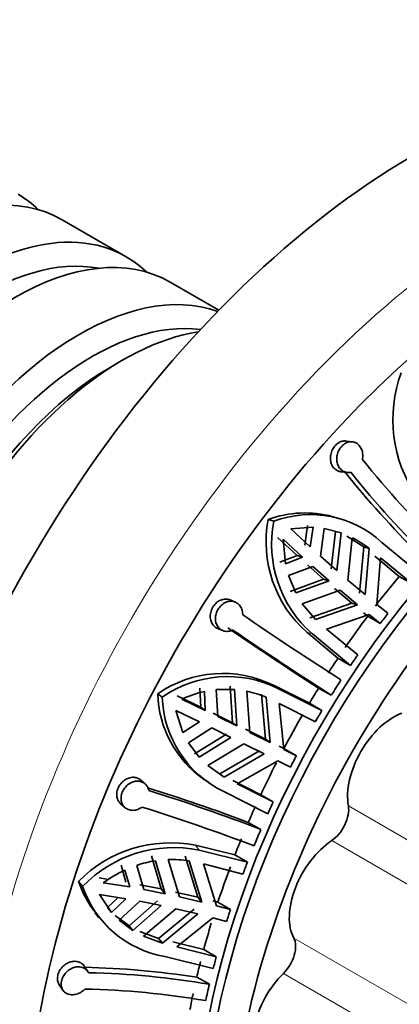
# Model space of a CAD drawing. Units: millimetres. Extents: x 0 to 1468, y 0 to 1262.
# Drawn here: x 1367 to 1381, y 246 to 284 of the extents above; entities that cross this region are included whole.
import ezdxf

# ---------------------------------------------------------------- set-up
doc = ezdxf.new("R2010")
doc.units = ezdxf.units.MM
doc.layers.add('DV6_Défaut', color=7, linetype='Continuous')
doc.layers.add('Défaut', color=7, linetype='Continuous')

# ---------------------------------------------------------------- blocks, each defined once
blk = doc.blocks.new('SE5')
at = {"layer": 'DV6_Défaut', "color": 7, "linetype": 'Continuous', "lineweight": 35}
for p, q in [((1370.826, 275.02), (1368.351, 276.449)), ((1374.397, 272.958), (1372.523, 274.041)), ((1370.695, 271.037), (1370.2, 270.752)), ((1379.548, 267.882), (1379.305, 267.911)), ((1379.104, 266.726), (1379.345, 266.697)), ((1376.3, 264.881), (1376.516, 264.818)), ((1379.011, 264.925), (1378.801, 264.986)), ((1378.032, 264.585), (1377.177, 264.52)), ((1377.923, 263.826), (1377.177, 264.52)), ((1377.711, 263.888), (1377.819, 264.646)), ((1378.032, 264.585), (1377.923, 263.826)), ((1378.322, 263.467), (1378.464, 264.538)), ((1379.115, 264.365), (1378.464, 264.538)), ((1378.903, 264.426), (1378.734, 262.977)), ((1379.115, 264.365), (1378.903, 264.426)), ((1377.414, 263.495), (1376.666, 264.189)), ((1376.88, 264.127), (1376.966, 263.178)), ((1376.88, 264.127), (1377.626, 263.434)), ((1378.946, 262.915), (1379.115, 264.365)), ((1379.332, 264.238), (1379.985, 263.826)), ((1379.545, 264.177), (1379.373, 262.548)), ((1379.826, 262.047), (1379.985, 263.826)), ((1379.985, 263.826), (1380.198, 263.764)), ((1380.198, 263.764), (1380.04, 261.984)), ((1380.684, 264), (1382.152, 262.781)), ((1376.753, 263.24), (1377.414, 263.495)), ((1377.626, 263.434), (1376.966, 263.178)), ((1377.626, 263.434), (1377.414, 263.495)), ((1378.946, 262.915), (1378.322, 263.467)), ((1380.42, 263.465), (1381.353, 262.689)), ((1380.496, 261.608), (1380.634, 263.403)), ((1381.838, 262.409), (1380.634, 263.403)), ((1377.084, 262.718), (1378.024, 263.074)), ((1378.436, 262.585), (1377.812, 263.136)), ((1378.024, 263.074), (1378.649, 262.523)), ((1377.084, 262.718), (1377.361, 262.05)), ((1378.436, 262.585), (1377.148, 262.111)), ((1377.361, 262.05), (1378.649, 262.523)), ((1378.436, 262.585), (1378.649, 262.523)), ((1380.04, 261.984), (1379.373, 262.548)), ((1381.353, 262.689), (1381.838, 262.409)), ((1379.075, 262.155), (1377.614, 261.63)), ((1379.528, 261.654), (1378.862, 262.217)), ((1379.075, 262.155), (1379.743, 261.592)), ((1375.031, 261.697), (1374.832, 261.78)), ((1377.614, 261.63), (1378.125, 261.029)), ((1377.912, 261.091), (1379.528, 261.654)), ((1379.743, 261.592), (1378.125, 261.029)), ((1379.743, 261.592), (1379.528, 261.654)), ((1380.921, 261.263), (1380.496, 261.608)), ((1378.552, 260.656), (1380.198, 261.216)), ((1380.138, 261.15), (1379.981, 261.279)), ((1380.623, 260.87), (1380.138, 261.15)), ((1380.198, 261.216), (1380.623, 260.87)), ((1374.347, 260.683), (1374.545, 260.599)), ((1378.552, 260.656), (1379.756, 259.662)), ((1377.793, 260.53), (1378.99, 259.529)), ((1379.475, 259.25), (1378.007, 260.468)), ((1378.99, 259.529), (1379.475, 259.25)), ((1373.701, 257.638), (1373.667, 258.371)), ((1375.003, 258.329), (1374.298, 258.322)), ((1374.354, 257.284), (1374.298, 258.322)), ((1374.828, 258.45), (1374.923, 257.04)), ((1375.097, 256.919), (1375.003, 258.329)), ((1377.889, 257.792), (1376.5, 258.49)), ((1376.676, 258.368), (1378.374, 257.512)), ((1378.734, 258.102), (1378.243, 258.373)), ((1372.038, 258.156), (1372.216, 258.032)), ((1372.791, 258.075), (1373.701, 257.638)), ((1373.876, 257.517), (1372.967, 257.953)), ((1373.842, 258.249), (1373.876, 257.517)), ((1375.479, 258.26), (1375.599, 256.67)), ((1376.2, 256.403), (1376.047, 258.148)), ((1376.222, 258.026), (1376.377, 256.281)), ((1373.701, 257.638), (1373.876, 257.517)), ((1378.119, 257.079), (1376.73, 257.781)), ((1376.902, 256.015), (1376.73, 257.781)), ((1378.374, 257.512), (1377.889, 257.792)), ((1372.736, 257.511), (1373.012, 256.664)), ((1372.736, 257.511), (1373.645, 257.074)), ((1374.18, 257.405), (1374.923, 257.04)), ((1375.097, 256.919), (1374.354, 257.284)), ((1373.645, 257.074), (1373.012, 256.664)), ((1373.224, 256.27), (1374.123, 256.842)), ((1374.123, 256.842), (1374.866, 256.477)), ((1375.097, 256.919), (1374.923, 257.04)), ((1374.691, 256.598), (1373.462, 255.841)), ((1373.637, 255.72), (1374.866, 256.477)), ((1375.424, 256.792), (1376.2, 256.403)), ((1376.377, 256.281), (1375.599, 256.67)), ((1373.224, 256.27), (1373.637, 255.72)), ((1375.367, 256.228), (1373.976, 255.39)), ((1375.367, 256.228), (1376.146, 255.838)), ((1376.2, 256.403), (1376.377, 256.281)), ((1376.724, 256.139), (1376.905, 256.048)), ((1376.905, 256.048), (1377.39, 255.768)), ((1374.433, 255.066), (1375.969, 255.961)), ((1376.146, 255.838), (1374.609, 254.944)), ((1377.39, 255.768), (1376.902, 256.015)), ((1373.976, 255.39), (1374.609, 254.944)), ((1375.11, 254.686), (1376.671, 255.573)), ((1376.671, 255.573), (1377.158, 255.325)), ((1374.609, 254.944), (1374.433, 255.066)), ((1371.555, 254.681), (1371.391, 254.827)), ((1373.844, 254.847), (1374.011, 254.731)), ((1376.014, 254.264), (1374.934, 254.808)), ((1375.11, 254.686), (1376.498, 253.984)), ((1376.29, 253.532), (1374.592, 254.388)), ((1376.498, 253.984), (1376.014, 254.264)), ((1370.608, 253.917), (1370.773, 253.771)), ((1375.533, 253.196), (1376.022, 252.926)), ((1375.017, 251.941), (1373.492, 252.314)), ((1371.802, 251.901), (1372.177, 250.63)), ((1373.588, 250.309), (1373.099, 251.898)), ((1373.64, 252.128), (1375.502, 251.661)), ((1375.502, 251.661), (1375.017, 251.941)), ((1370.814, 250.891), (1370.63, 251.545)), ((1371.498, 250.609), (1371.231, 251.539)), ((1372.325, 250.445), (1371.95, 251.715)), ((1372.448, 251.763), (1372.88, 250.324)), ((1373.247, 251.712), (1373.738, 250.122)), ((1375.327, 251.204), (1373.806, 251.592)), ((1374.313, 249.976), (1373.806, 251.592)), ((1370.778, 251.359), (1370.962, 250.706)), ((1368.989, 250.918), (1369.14, 250.729)), ((1369.788, 251.052), (1370.081, 251.006)), ((1370.962, 250.706), (1369.937, 250.865)), ((1371.35, 250.794), (1372.177, 250.63)), ((1369.79, 250.409), (1370.251, 249.724)), ((1369.79, 250.409), (1370.815, 250.249)), ((1372.325, 250.445), (1371.498, 250.609)), ((1372.325, 250.445), (1372.177, 250.63)), ((1372.732, 250.51), (1373.588, 250.309)), ((1370.103, 249.91), (1370.518, 250.296)), ((1370.815, 250.249), (1370.251, 249.724)), ((1370.549, 249.422), (1371.351, 250.153)), ((1372.031, 250.174), (1370.936, 249.21)), ((1371.084, 249.025), (1372.178, 249.989)), ((1371.351, 250.153), (1372.178, 249.989)), ((1373.738, 250.122), (1372.88, 250.324)), ((1373.588, 250.309), (1373.738, 250.122)), ((1374.162, 250.165), (1374.36, 250.113)), ((1374.845, 249.833), (1374.313, 249.976)), ((1374.36, 250.113), (1374.845, 249.833)), ((1369.623, 249.705), (1369.775, 249.515)), ((1370.103, 249.91), (1370.251, 249.724)), ((1370.936, 249.21), (1370.402, 249.608)), ((1372.734, 249.868), (1371.495, 248.802)), ((1372.076, 248.719), (1373.441, 249.853)), ((1373.591, 249.665), (1372.224, 248.533)), ((1372.734, 249.868), (1373.591, 249.665)), ((1370.549, 249.422), (1371.084, 249.025)), ((1371.084, 249.025), (1370.936, 249.21)), ((1372.778, 248.398), (1374.166, 249.519)), ((1374.166, 249.519), (1374.698, 249.377)), ((1372.076, 248.719), (1371.348, 248.988)), ((1371.495, 248.802), (1372.224, 248.533)), ((1372.224, 248.533), (1372.076, 248.719)), ((1373.814, 248.291), (1372.629, 248.585)), ((1372.778, 248.398), (1374.299, 248.011)), ((1374.299, 248.011), (1373.814, 248.291)), ((1374.181, 247.556), (1372.318, 248.022)), ((1369.347, 247.442), (1369.206, 247.652)), ((1368.241, 246.936), (1368.384, 246.724)), ((1373.546, 247.221), (1374.033, 246.951))]:
    blk.add_line(p, q, dxfattribs=at)
at = {"layer": 'DV6_Défaut', "color": 7, "linetype": 'Continuous', "lineweight": 18}
for p, q in [((1377.793, 260.53), (1378.007, 260.468)), ((1376.5, 258.49), (1376.676, 258.368)), ((1406.928, 237.935), (1379.393, 253.832)), ((1373.492, 252.314), (1373.64, 252.128)), ((1406.279, 236.601), (1378.751, 252.495)), ((1404.781, 232.858), (1377.29, 248.729)), ((1404.356, 231.512), (1376.886, 247.371))]:
    blk.add_line(p, q, dxfattribs=at)
at = {"layer": 'DV6_Défaut', "color": 7, "linetype": 'Continuous', "lineweight": 35}
for centre, radius, start, end in [((1386.344, 268.742), 5.236, 159.8381, 214.4451), ((1409.3, 290.758), 37.647, 218.7379, 225.7727), ((1409.29, 290.882), 38.549, 218.7896, 225.1404), ((1409.081, 290.472), 37.959, 218.7676, 225.7441), ((1380.877, 264.02), 4.657, 169.3543, 228.5403), ((1377.718, 261.074), 4.062, 74.6908, 110.4325), ((1381.042, 263.938), 4.611, 169.0049, 228.8247), ((1377.935, 261.018), 4.055, 47.3227, 110.4718), ((1377.573, 260.33), 4.323, 52.6012, 62.8608), ((1457.014, 380.248), 144.379, 235.53871, 237.3439), ((1458.157, 382.294), 147.454, 235.55067, 237.18316), ((1457.443, 380.87), 145.833, 235.54789, 237.335), ((1374.552, 254.543), 4.401, 63.7245, 124.832), ((1374.73, 254.424), 4.398, 63.7418, 124.8642), ((1376.224, 258.288), 4.188, 181.8024, 235.21), ((1376.391, 258.157), 4.176, 181.7157, 244.493), ((1374.766, 254.076), 4.274, 102.4853, 114.8921), ((1374.656, 254.344), 4.001, 66.9529, 78.1335), ((1350.119, 185.614), 72.203, 69.39167, 72.65003), ((1350.991, 187.578), 69.978, 69.0412, 72.78708), ((1350.506, 186.313), 70.644, 69.05865, 72.76905), ((1372.525, 247.472), 4.937, 78.714, 135.7394), ((1372.666, 247.323), 4.902, 78.5384, 135.9925), ((1372.623, 247.42), 4.348, 98.9077, 108.6779), ((1372.589, 247.662), 4.103, 80.7618, 91.9587), ((1372.876, 246.817), 5.003, 114.801, 125.9864), ((1372.829, 252.204), 4.049, 198.5173, 217.9396), ((1373.006, 252.05), 4.086, 198.8617, 260.3038), ((1368.479, 214.849), 32.766, 81.1045, 88.6836), ((1368.715, 215.896), 31.508, 80.2817, 88.8019), ((1368.554, 215.049), 31.725, 80.3106, 88.7718)]:
    blk.add_arc(centre, radius, start, end, dxfattribs=at)
for centre, major_axis, start_param, end_param in [((1382.008, 254.708), (14.875, 25.764), 0, 2.496653), ((1386.958, 251.85), (14.125, 24.465), 0, 2.375938), ((1362.351, 266.057), (-6, -10.392), 3.141593, 6.283185), ((1360.654, 267.037), (6, 10.392), 6.141288, 6.283185), ((1364.826, 264.628), (6, 10.392), 0, 3.28349), ((1366.523, 263.648), (-6, -10.392), 3.141593, 6.283185), ((1365.321, 264.342), (-5.65, -9.786), 3.336628, 6.08815), ((1364.826, 264.628), (6, 10.392), 6.141288, 6.283185), ((1368.998, 262.219), (6, 10.392), 0.102567, 3.039026), ((1389.786, 250.217), (11.5, 19.919), 0, 2.418493), ((1369.493, 261.934), (-5.65, -9.786), 3.374903, 6.049875), ((1390.069, 250.054), (-11.5, -19.919), 3.141593, 5.551028), ((1370.695, 261.24), (-6, -10.392), 3.577024, 5.847754), ((1391.13, 249.441), (-11.5, -19.919), 2.932699, 5.529828), ((1370.2, 261.525), (-5.65, -9.786), 3.926991, 5.497787), ((1389.079, 250.625), (11.5, 19.919), 1.280436, 1.345727), ((1389.079, 250.625), (11.5, 19.919), 1.367467, 1.432757), ((1389.564, 250.345), (11.5, 19.919), 1.345727, 1.367467), ((1389.079, 250.625), (11.5, 19.919), 1.45458, 1.484177), ((1389.564, 250.345), (11.5, 19.919), 1.432757, 1.45458), ((1389.079, 250.625), (11.5, 19.919), 1.514618, 1.544213), ((1389.564, 250.345), (11.5, 19.919), 1.483703, 1.514144), ((1389.079, 250.625), (-11.5, -19.919), 4.707628, 4.772919), ((1389.564, 250.345), (11.5, 19.919), 1.544213, 1.566036), ((1381.13, 255.215), (-1.25, -2.165), 3.739658, 5.68512), ((1389.564, 250.345), (-11.5, -19.919), -1.510266, -1.488527), ((1389.079, 250.625), (-11.5, -19.919), -1.483016, -1.423236), ((1389.079, 250.625), (-11.5, -19.919), -1.401414, -1.371816), ((1389.564, 250.345), (-11.5, -19.919), -1.423236, -1.401414), ((1378.698, 253.279), (0.5, 0.866), 4.001458, 5.68512), ((1389.564, 250.345), (-11.5, -19.919), -1.37229, -1.341849), ((1389.079, 250.625), (-11.5, -19.919), -1.341375, -1.31178), ((1378.883, 250.535), (-1.25, -2.165), 4.001458, 5.946919), ((1389.079, 250.625), (-11.5, -19.919), -1.289958, -1.224667), ((1389.564, 250.345), (-11.5, -19.919), -1.31178, -1.289958), ((1389.564, 250.345), (-11.5, -19.919), -1.224667, -1.202927), ((1389.079, 250.625), (-11.5, -19.919), -1.186429, -1.137637), ((1376.653, 248.007), (0.5, 0.866), 4.263257, 5.946919), ((1389.079, 250.625), (-11.5, -19.919), -1.115814, -1.086217), ((1389.564, 250.345), (-11.5, -19.919), -1.137637, -1.115814), ((1377.47, 245.781), (-1.25, -2.165), 4.263257, 6.208718), ((1389.564, 250.345), (-11.5, -19.919), -1.086691, -1.05625), ((1389.079, 250.625), (-11.5, -19.919), -1.055776, -1.026181)]:
    blk.add_ellipse(centre, major_axis=major_axis, ratio=0.57735, start_param=start_param, end_param=end_param, dxfattribs=at)
at = {"layer": 'DV6_Défaut', "color": 7, "linetype": 'Continuous', "lineweight": 18}
blk.add_ellipse((1385.897, 252.462), major_axis=(14.875, 25.764), ratio=0.57735, start_param=0.018188, end_param=2.379354, dxfattribs=at)
at = {"layer": 'DV6_Défaut', "color": 7, "linetype": 'Continuous', "lineweight": 35}
for points, knots in [([(1379.104, 266.726), (1379.079, 266.729), (1379.055, 266.734), (1379.032, 266.741), (1378.979, 266.757), (1378.928, 266.784), (1378.885, 266.82), (1378.841, 266.857), (1378.803, 266.903), (1378.774, 266.956), (1378.744, 267.009), (1378.723, 267.07), (1378.712, 267.133), (1378.7, 267.197), (1378.699, 267.266), (1378.707, 267.333), (1378.715, 267.4), (1378.733, 267.468), (1378.76, 267.532), (1378.786, 267.594), (1378.821, 267.653), (1378.862, 267.704), (1378.902, 267.754), (1378.949, 267.797), (1379, 267.831), (1379.049, 267.864), (1379.104, 267.888), (1379.158, 267.901), (1379.207, 267.913), (1379.257, 267.916), (1379.306, 267.91)], [0, 0, 0, 0, 0.046154, 0.046154, 0.046154, 0.152706, 0.152706, 0.152706, 0.260075, 0.260075, 0.260075, 0.368598, 0.368598, 0.368598, 0.477928, 0.477928, 0.477928, 0.586903, 0.586903, 0.586903, 0.694264, 0.694264, 0.694264, 0.799785, 0.799785, 0.799785, 0.904558, 0.904558, 0.904558, 1, 1, 1, 1]), ([(1379.935, 267.201), (1379.941, 267.232), (1379.946, 267.265), (1379.948, 267.297), (1379.952, 267.363), (1379.947, 267.43), (1379.933, 267.493), (1379.919, 267.555), (1379.895, 267.615), (1379.864, 267.666), (1379.833, 267.718), (1379.794, 267.763), (1379.749, 267.798), (1379.72, 267.821), (1379.689, 267.839), (1379.655, 267.853), (1379.605, 267.874), (1379.55, 267.885), (1379.495, 267.884), (1379.44, 267.883), (1379.382, 267.871), (1379.328, 267.848), (1379.275, 267.825), (1379.222, 267.791), (1379.176, 267.748), (1379.13, 267.707), (1379.088, 267.656), (1379.054, 267.6), (1379.02, 267.545), (1378.993, 267.483), (1378.974, 267.42), (1378.956, 267.355), (1378.946, 267.288), (1378.945, 267.223), (1378.945, 267.157), (1378.954, 267.092), (1378.972, 267.032), (1378.991, 266.971), (1379.019, 266.915), (1379.055, 266.867), (1379.091, 266.82), (1379.136, 266.78), (1379.185, 266.751), (1379.234, 266.722), (1379.289, 266.704), (1379.346, 266.697), (1379.391, 266.692), (1379.438, 266.694), (1379.485, 266.703)], [0, 0, 0, 0, 0.031928, 0.031928, 0.031928, 0.098523, 0.098523, 0.098523, 0.165504, 0.165504, 0.165504, 0.233022, 0.233022, 0.233022, 0.276882, 0.276882, 0.276882, 0.3441, 0.3441, 0.3441, 0.411371, 0.411371, 0.411371, 0.477829, 0.477829, 0.477829, 0.543276, 0.543276, 0.543276, 0.608554, 0.608554, 0.608554, 0.674649, 0.674649, 0.674649, 0.74199, 0.74199, 0.74199, 0.810174, 0.810174, 0.810174, 0.878333, 0.878333, 0.878333, 0.94582, 0.94582, 0.94582, 1, 1, 1, 1]), ([(1374.347, 260.682), (1374.296, 260.704), (1374.25, 260.734), (1374.211, 260.773), (1374.17, 260.813), (1374.136, 260.863), (1374.112, 260.918), (1374.087, 260.973), (1374.072, 261.036), (1374.068, 261.1), (1374.063, 261.164), (1374.068, 261.232), (1374.084, 261.297), (1374.099, 261.362), (1374.124, 261.427), (1374.157, 261.486), (1374.19, 261.543), (1374.231, 261.597), (1374.277, 261.643), (1374.323, 261.688), (1374.375, 261.726), (1374.429, 261.754), (1374.484, 261.783), (1374.542, 261.802), (1374.599, 261.809), (1374.657, 261.817), (1374.716, 261.814), (1374.771, 261.801), (1374.792, 261.795), (1374.812, 261.789), (1374.832, 261.78)], [0, 0, 0, 0, 0.102771, 0.102771, 0.102771, 0.211246, 0.211246, 0.211246, 0.320522, 0.320522, 0.320522, 0.429433, 0.429433, 0.429433, 0.536726, 0.536726, 0.536726, 0.642183, 0.642183, 0.642183, 0.746902, 0.746902, 0.746902, 0.852418, 0.852418, 0.852418, 0.9596, 0.9596, 0.9596, 1, 1, 1, 1]), ([(1375.318, 261.207), (1375.318, 261.214), (1375.318, 261.222), (1375.318, 261.23), (1375.317, 261.295), (1375.305, 261.358), (1375.285, 261.416), (1375.265, 261.474), (1375.234, 261.528), (1375.197, 261.572), (1375.174, 261.601), (1375.147, 261.626), (1375.118, 261.647), (1375.072, 261.681), (1375.019, 261.706), (1374.963, 261.719), (1374.907, 261.732), (1374.848, 261.733), (1374.789, 261.724), (1374.73, 261.714), (1374.67, 261.693), (1374.615, 261.662), (1374.56, 261.632), (1374.508, 261.591), (1374.462, 261.543), (1374.417, 261.495), (1374.378, 261.44), (1374.347, 261.381), (1374.317, 261.323), (1374.294, 261.259), (1374.281, 261.196), (1374.267, 261.133), (1374.263, 261.067), (1374.269, 261.006), (1374.274, 260.943), (1374.29, 260.882), (1374.314, 260.828), (1374.339, 260.774), (1374.374, 260.724), (1374.415, 260.684), (1374.457, 260.644), (1374.507, 260.613), (1374.562, 260.593), (1374.615, 260.572), (1374.675, 260.563), (1374.735, 260.565), (1374.794, 260.567), (1374.856, 260.58), (1374.914, 260.603), (1374.924, 260.607), (1374.934, 260.612), (1374.944, 260.616)], [0, 0, 0, 0, 0.007943, 0.007943, 0.007943, 0.074448, 0.074448, 0.074448, 0.141278, 0.141278, 0.141278, 0.183274, 0.183274, 0.183274, 0.251291, 0.251291, 0.251291, 0.319317, 0.319317, 0.319317, 0.387159, 0.387159, 0.387159, 0.454062, 0.454062, 0.454062, 0.519817, 0.519817, 0.519817, 0.585041, 0.585041, 0.585041, 0.65076, 0.65076, 0.65076, 0.717665, 0.717665, 0.717665, 0.785644, 0.785644, 0.785644, 0.853921, 0.853921, 0.853921, 0.921697, 0.921697, 0.921697, 0.988695, 0.988695, 0.988695, 1, 1, 1, 1]), ([(1370.607, 253.918), (1370.595, 253.928), (1370.584, 253.939), (1370.574, 253.951), (1370.536, 253.993), (1370.506, 254.044), (1370.487, 254.1), (1370.468, 254.156), (1370.458, 254.218), (1370.459, 254.281), (1370.461, 254.343), (1370.472, 254.408), (1370.494, 254.47), (1370.515, 254.532), (1370.545, 254.592), (1370.583, 254.647), (1370.621, 254.701), (1370.666, 254.751), (1370.716, 254.792), (1370.767, 254.834), (1370.823, 254.868), (1370.881, 254.892), (1370.939, 254.917), (1371.001, 254.932), (1371.061, 254.936), (1371.121, 254.94), (1371.181, 254.932), (1371.236, 254.915), (1371.272, 254.903), (1371.306, 254.887), (1371.337, 254.867), (1371.356, 254.855), (1371.374, 254.842), (1371.39, 254.827)], [0, 0, 0, 0, 0.030559, 0.030559, 0.030559, 0.139913, 0.139913, 0.139913, 0.248981, 0.248981, 0.248981, 0.356481, 0.356481, 0.356481, 0.462118, 0.462118, 0.462118, 0.56693, 0.56693, 0.56693, 0.672461, 0.672461, 0.672461, 0.77964, 0.77964, 0.77964, 0.888255, 0.888255, 0.888255, 0.958057, 0.958057, 0.958057, 1, 1, 1, 1]), ([(1371.699, 254.422), (1371.698, 254.428), (1371.697, 254.434), (1371.695, 254.441), (1371.682, 254.499), (1371.657, 254.554), (1371.625, 254.602), (1371.605, 254.631), (1371.581, 254.658), (1371.554, 254.681), (1371.512, 254.719), (1371.461, 254.749), (1371.406, 254.767), (1371.351, 254.785), (1371.291, 254.793), (1371.231, 254.79), (1371.17, 254.786), (1371.108, 254.771), (1371.048, 254.746), (1370.989, 254.722), (1370.931, 254.686), (1370.879, 254.643), (1370.828, 254.6), (1370.782, 254.548), (1370.744, 254.492), (1370.707, 254.437), (1370.677, 254.377), (1370.657, 254.315), (1370.637, 254.254), (1370.626, 254.191), (1370.625, 254.131), (1370.624, 254.07), (1370.633, 254.01), (1370.651, 253.956), (1370.67, 253.902), (1370.698, 253.851), (1370.735, 253.809), (1370.771, 253.767), (1370.817, 253.732), (1370.869, 253.707), (1370.92, 253.682), (1370.978, 253.667), (1371.039, 253.663), (1371.099, 253.659), (1371.162, 253.666), (1371.224, 253.684), (1371.285, 253.701), (1371.346, 253.729), (1371.401, 253.765), (1371.412, 253.772), (1371.422, 253.779), (1371.432, 253.786)], [0, 0, 0, 0, 0.006979, 0.006979, 0.006979, 0.073479, 0.073479, 0.073479, 0.114703, 0.114703, 0.114703, 0.182502, 0.182502, 0.182502, 0.250281, 0.250281, 0.250281, 0.318335, 0.318335, 0.318335, 0.386185, 0.386185, 0.386185, 0.453104, 0.453104, 0.453104, 0.518873, 0.518873, 0.518873, 0.584096, 0.584096, 0.584096, 0.649801, 0.649801, 0.649801, 0.716686, 0.716686, 0.716686, 0.784653, 0.784653, 0.784653, 0.852932, 0.852932, 0.852932, 0.920717, 0.920717, 0.920717, 0.987725, 0.987725, 0.987725, 1, 1, 1, 1]), ([(1368.242, 246.936), (1368.217, 246.972), (1368.199, 247.013), (1368.187, 247.057), (1368.173, 247.11), (1368.169, 247.17), (1368.175, 247.23), (1368.182, 247.289), (1368.198, 247.351), (1368.224, 247.41), (1368.249, 247.468), (1368.284, 247.525), (1368.326, 247.576), (1368.368, 247.627), (1368.418, 247.673), (1368.471, 247.712), (1368.525, 247.75), (1368.585, 247.782), (1368.646, 247.803), (1368.707, 247.824), (1368.771, 247.836), (1368.832, 247.837), (1368.893, 247.838), (1368.953, 247.828), (1369.007, 247.808), (1369.042, 247.795), (1369.075, 247.778), (1369.104, 247.757), (1369.144, 247.728), (1369.179, 247.693), (1369.206, 247.652)], [0, 0, 0, 0, 0.087576, 0.087576, 0.087576, 0.195269, 0.195269, 0.195269, 0.301063, 0.301063, 0.301063, 0.405888, 0.405888, 0.405888, 0.511291, 0.511291, 0.511291, 0.618298, 0.618298, 0.618298, 0.72681, 0.72681, 0.72681, 0.835868, 0.835868, 0.835868, 0.905345, 0.905345, 0.905345, 1, 1, 1, 1]), ([(1369.374, 247.397), (1369.37, 247.403), (1369.367, 247.409), (1369.364, 247.415), (1369.347, 247.445), (1369.326, 247.473), (1369.303, 247.497), (1369.264, 247.537), (1369.217, 247.569), (1369.164, 247.591), (1369.112, 247.612), (1369.053, 247.624), (1368.993, 247.626), (1368.933, 247.627), (1368.869, 247.617), (1368.808, 247.598), (1368.746, 247.578), (1368.684, 247.548), (1368.628, 247.51), (1368.572, 247.471), (1368.52, 247.424), (1368.476, 247.372), (1368.433, 247.32), (1368.396, 247.262), (1368.37, 247.203), (1368.344, 247.145), (1368.326, 247.083), (1368.319, 247.024), (1368.312, 246.965), (1368.315, 246.907), (1368.328, 246.854), (1368.34, 246.801), (1368.363, 246.752), (1368.394, 246.71), (1368.425, 246.667), (1368.466, 246.631), (1368.513, 246.605), (1368.561, 246.578), (1368.616, 246.56), (1368.675, 246.552), (1368.733, 246.544), (1368.797, 246.547), (1368.86, 246.559), (1368.923, 246.572), (1368.986, 246.595), (1369.046, 246.626), (1369.105, 246.657), (1369.161, 246.698), (1369.21, 246.744), (1369.219, 246.752), (1369.226, 246.76), (1369.234, 246.767)], [0, 0, 0, 0, 0.008335, 0.008335, 0.008335, 0.049413, 0.049413, 0.049413, 0.116715, 0.116715, 0.116715, 0.18399, 0.18399, 0.18399, 0.25167, 0.25167, 0.25167, 0.319727, 0.319727, 0.319727, 0.387565, 0.387565, 0.387565, 0.45446, 0.45446, 0.45446, 0.520209, 0.520209, 0.520209, 0.585432, 0.585432, 0.585432, 0.651156, 0.651156, 0.651156, 0.718067, 0.718067, 0.718067, 0.78605, 0.78605, 0.78605, 0.854326, 0.854326, 0.854326, 0.922096, 0.922096, 0.922096, 0.989089, 0.989089, 0.989089, 1, 1, 1, 1])]:
    blk.add_open_spline(points, degree=3, knots=knots, dxfattribs=at)

msp = doc.modelspace()

# ---------------------------------------------------------------- block references
at = {"layer": 'Défaut'}
msp.add_blockref('SE5', (0, 0), dxfattribs=at)

doc.saveas('drawing.dxf')
